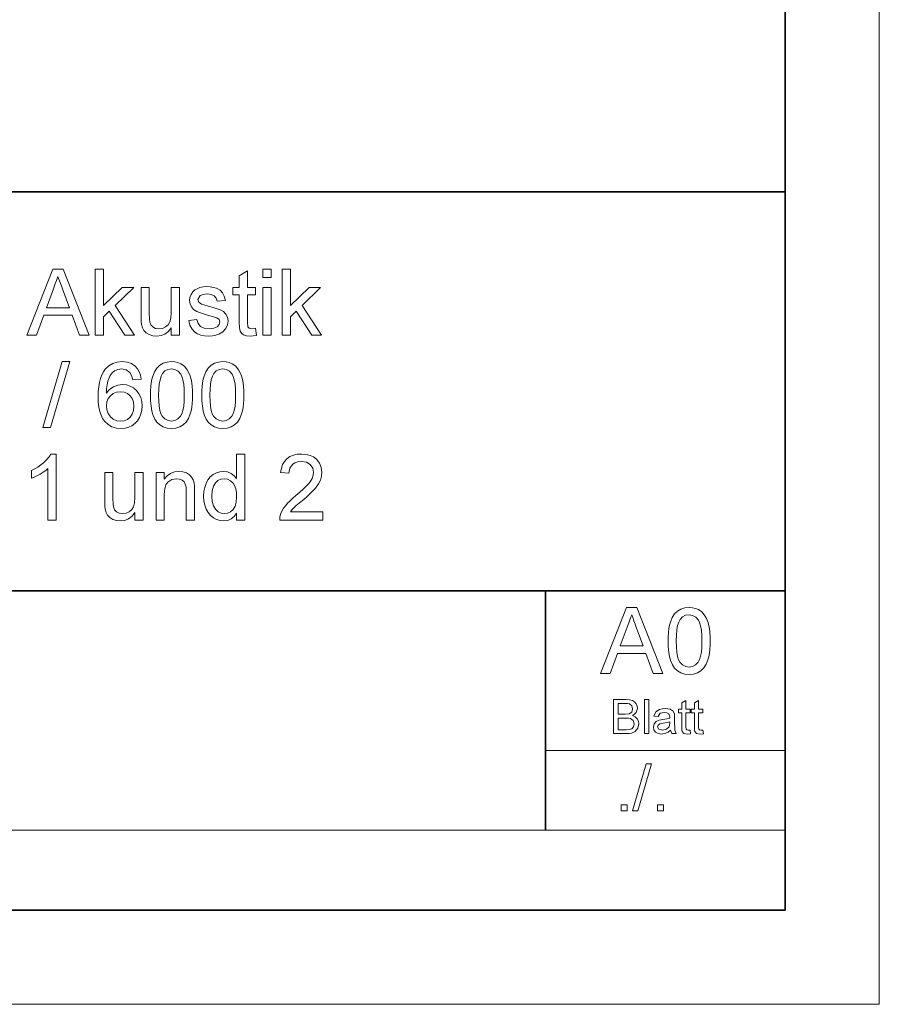
# Model space of a CAD drawing. Extents: x 0 to 1189, y 0 to 841.
# Drawn here: x 1143 to 1189, y 0 to 52 of the extents above; entities that cross this region are included whole.
import ezdxf

# ---------------------------------------------------------------- set-up
doc = ezdxf.new("R2010")
doc.units = 0

msp = doc.modelspace()

# ---------------------------------------------------------------- linework, layer by layer
at = {"color": 115, "lineweight": 13}
for p, q in [((1189, 0), (1189, 841)), ((1140.82, 9.23), (1184, 9.23)), ((0, 0), (1189, 0))]:
    msp.add_line(p, q, dxfattribs=at)
at = {"color": 5, "lineweight": 35}
for p, q in [((1184, 5), (1184, 836)), ((996.8, 43.07), (1184, 43.07)), ((1097.64, 21.92), (1184, 21.92)), ((5, 5), (1184, 5))]:
    msp.add_line(p, q, dxfattribs=at)
at = {"color": 5, "lineweight": 35, "ltscale": 0.31725}
msp.add_line((1171.3, 9.23), (1171.3, 21.92), dxfattribs=at)
at = {"color": 115, "lineweight": 13, "ltscale": 0.317499}
msp.add_line((1171.3, 13.46), (1184, 13.46), dxfattribs=at)
at = {"color": 7, "lineweight": 13}
for points in [[(1143.777, 35.477), (1145.166, 38.977), (1145.702, 38.977), (1147.09, 35.477), (1146.576, 35.477), (1146.184, 36.546), (1144.683, 36.546), (1144.291, 35.477)], [(1147.41, 35.477), (1147.41, 38.977), (1147.848, 38.977), (1147.848, 37.047), (1148.841, 38.004), (1149.452, 38.004), (1148.473, 37.06), (1149.5, 35.477), (1148.988, 35.477), (1148.158, 36.757), (1147.848, 36.458), (1147.848, 35.477)], [(1155.917, 35.843), (1155.966, 35.465), (1155.794, 35.437), (1155.641, 35.428), (1155.432, 35.446), (1155.277, 35.501), (1155.167, 35.584), (1155.095, 35.691), (1155.055, 35.874), (1155.042, 36.188), (1155.042, 37.616), (1154.702, 37.616), (1154.702, 38.004), (1155.042, 38.004), (1155.042, 38.629), (1155.479, 38.885), (1155.479, 38.004), (1155.917, 38.004), (1155.917, 37.616), (1155.479, 37.616), (1155.479, 36.161), (1155.502, 35.929), (1155.577, 35.847), (1155.726, 35.817)], [(1156.306, 38.539), (1156.306, 38.977), (1156.743, 38.977), (1156.743, 38.539)], [(1157.327, 35.477), (1157.327, 38.977), (1157.764, 38.977), (1157.764, 37.047), (1158.758, 38.004), (1159.368, 38.004), (1158.389, 37.06), (1159.417, 35.477), (1158.905, 35.477), (1158.075, 36.757), (1157.764, 36.458), (1157.764, 35.477)], [(1144.827, 36.935), (1146.04, 36.935), (1145.694, 37.879), (1145.617, 38.089), (1145.548, 38.277), (1145.487, 38.443), (1145.434, 38.588), (1145.355, 38.374), (1145.276, 38.158), (1145.196, 37.94)], [(1151.445, 35.477), (1151.445, 35.875), (1151.29, 35.68), (1151.11, 35.54), (1150.904, 35.456), (1150.672, 35.428), (1150.464, 35.449), (1150.271, 35.513), (1150.108, 35.61), (1149.993, 35.728), (1149.916, 35.872), (1149.866, 36.045), (1149.847, 36.208), (1149.841, 36.444), (1149.841, 38.004), (1150.278, 38.004), (1150.278, 36.621), (1150.285, 36.343), (1150.304, 36.174), (1150.365, 36.025), (1150.471, 35.912), (1150.615, 35.841), (1150.788, 35.817), (1150.971, 35.841), (1151.142, 35.915), (1151.283, 36.03), (1151.376, 36.18), (1151.427, 36.386), (1151.445, 36.668), (1151.445, 38.004), (1151.882, 38.004), (1151.882, 35.477)], [(1152.368, 36.254), (1152.806, 36.303), (1152.872, 36.095), (1153.001, 35.942), (1153.194, 35.848), (1153.45, 35.817), (1153.703, 35.845), (1153.881, 35.927), (1153.986, 36.048), (1154.021, 36.187), (1153.98, 36.306), (1153.859, 36.396), (1153.692, 36.456), (1153.42, 36.53), (1153.156, 36.607), (1152.948, 36.676), (1152.796, 36.737), (1152.632, 36.842), (1152.513, 36.979), (1152.441, 37.141), (1152.417, 37.32), (1152.436, 37.484), (1152.493, 37.635), (1152.583, 37.768), (1152.699, 37.876), (1152.815, 37.944), (1152.967, 38.001), (1153.142, 38.04), (1153.33, 38.053), (1153.516, 38.043), (1153.687, 38.014), (1153.842, 37.965), (1154.034, 37.861), (1154.168, 37.726), (1154.257, 37.551), (1154.313, 37.324), (1153.875, 37.275), (1153.824, 37.438), (1153.722, 37.561), (1153.569, 37.638), (1153.363, 37.664), (1153.128, 37.642), (1152.971, 37.575), (1152.854, 37.366), (1152.903, 37.23), (1153.056, 37.126), (1153.173, 37.09), (1153.407, 37.025), (1153.664, 36.949), (1153.871, 36.882), (1154.029, 36.826), (1154.208, 36.73), (1154.344, 36.6), (1154.43, 36.433), (1154.459, 36.232), (1154.427, 36.022), (1154.334, 35.826), (1154.182, 35.658), (1153.975, 35.532), (1153.812, 35.474), (1153.635, 35.44), (1153.445, 35.428), (1153.214, 35.441), (1153.012, 35.48), (1152.84, 35.545), (1152.697, 35.637), (1152.546, 35.798), (1152.437, 36.004)], [(1156.306, 35.477), (1156.306, 38.004), (1156.743, 38.004), (1156.743, 35.477)], [(1144.635, 30.577), (1145.656, 34.077), (1146.058, 34.077), (1145.037, 30.577)], [(1149.85, 33.153), (1149.412, 33.104), (1149.342, 33.335), (1149.248, 33.493), (1149.051, 33.639), (1148.814, 33.688), (1148.613, 33.661), (1148.425, 33.581), (1148.311, 33.476), (1148.211, 33.342), (1148.125, 33.18), (1148.073, 33.033), (1148.036, 32.853), (1148.012, 32.642), (1148.002, 32.399), (1148.115, 32.542), (1148.242, 32.658), (1148.385, 32.747), (1148.616, 32.833), (1148.858, 32.861), (1149.066, 32.842), (1149.258, 32.782), (1149.435, 32.683), (1149.594, 32.545), (1149.727, 32.375), (1149.822, 32.182), (1149.879, 31.965), (1149.898, 31.726), (1149.882, 31.511), (1149.834, 31.307), (1149.755, 31.113), (1149.647, 30.939), (1149.516, 30.794), (1149.361, 30.679), (1149.186, 30.595), (1148.996, 30.545), (1148.792, 30.528), (1148.533, 30.553), (1148.299, 30.626), (1148.091, 30.749), (1147.907, 30.92), (1147.803, 31.065), (1147.717, 31.238), (1147.651, 31.44), (1147.603, 31.669), (1147.574, 31.927), (1147.565, 32.213), (1147.573, 32.49), (1147.596, 32.744), (1147.635, 32.976), (1147.689, 33.185), (1147.759, 33.372), (1147.845, 33.537), (1147.946, 33.679), (1148.126, 33.853), (1148.336, 33.977), (1148.574, 34.052), (1148.841, 34.077), (1149.104, 34.049), (1149.333, 33.968), (1149.528, 33.831), (1149.649, 33.697), (1149.743, 33.539), (1149.81, 33.358)], [(1150.336, 32.301), (1150.341, 32.538), (1150.356, 32.758), (1150.381, 32.958), (1150.416, 33.141), (1150.461, 33.305), (1150.558, 33.542), (1150.682, 33.735), (1150.833, 33.885), (1151.011, 33.991), (1151.219, 34.055), (1151.454, 34.077), (1151.632, 34.064), (1151.797, 34.027), (1151.95, 33.964), (1152.147, 33.827), (1152.294, 33.64), (1152.371, 33.488), (1152.438, 33.315), (1152.495, 33.123), (1152.529, 32.957), (1152.553, 32.765), (1152.567, 32.546), (1152.572, 32.301), (1152.567, 32.065), (1152.552, 31.847), (1152.527, 31.648), (1152.493, 31.466), (1152.448, 31.302), (1152.352, 31.065), (1152.228, 30.871), (1152.078, 30.721), (1151.898, 30.614), (1151.691, 30.549), (1151.454, 30.528), (1151.219, 30.549), (1151.011, 30.612), (1150.83, 30.717), (1150.675, 30.864), (1150.572, 31.031), (1150.487, 31.227), (1150.421, 31.452), (1150.374, 31.706), (1150.345, 31.989)], [(1153.058, 32.301), (1153.063, 32.538), (1153.078, 32.758), (1153.103, 32.958), (1153.138, 33.141), (1153.183, 33.305), (1153.28, 33.542), (1153.404, 33.735), (1153.555, 33.885), (1153.734, 33.991), (1153.941, 34.055), (1154.176, 34.077), (1154.354, 34.064), (1154.519, 34.027), (1154.672, 33.964), (1154.869, 33.827), (1155.016, 33.64), (1155.094, 33.488), (1155.161, 33.315), (1155.217, 33.123), (1155.251, 32.957), (1155.275, 32.765), (1155.289, 32.546), (1155.294, 32.301), (1155.289, 32.065), (1155.274, 31.847), (1155.25, 31.648), (1155.215, 31.466), (1155.17, 31.302), (1155.074, 31.065), (1154.951, 30.871), (1154.8, 30.721), (1154.621, 30.614), (1154.413, 30.549), (1154.176, 30.528), (1153.941, 30.549), (1153.734, 30.612), (1153.552, 30.717), (1153.398, 30.864), (1153.294, 31.031), (1153.209, 31.227), (1153.143, 31.452), (1153.096, 31.706), (1153.068, 31.989)], [(1150.773, 32.302), (1150.781, 31.983), (1150.805, 31.711), (1150.844, 31.487), (1150.899, 31.31), (1150.97, 31.181), (1151.111, 31.034), (1151.272, 30.946), (1151.454, 30.917), (1151.636, 30.946), (1151.797, 31.035), (1151.938, 31.182), (1152.009, 31.312), (1152.064, 31.488), (1152.103, 31.713), (1152.127, 31.984), (1152.134, 32.302), (1152.127, 32.614), (1152.104, 32.881), (1152.066, 33.103), (1152.013, 33.28), (1151.944, 33.413), (1151.805, 33.566), (1151.64, 33.657), (1151.449, 33.688), (1151.269, 33.661), (1151.111, 33.58), (1150.977, 33.445), (1150.904, 33.301), (1150.847, 33.114), (1150.806, 32.885), (1150.781, 32.615)], [(1153.495, 32.302), (1153.503, 31.983), (1153.527, 31.711), (1153.566, 31.487), (1153.621, 31.31), (1153.692, 31.181), (1153.833, 31.034), (1153.994, 30.946), (1154.176, 30.917), (1154.358, 30.946), (1154.519, 31.035), (1154.66, 31.182), (1154.731, 31.312), (1154.786, 31.488), (1154.825, 31.713), (1154.849, 31.984), (1154.857, 32.302), (1154.849, 32.614), (1154.826, 32.881), (1154.788, 33.103), (1154.735, 33.28), (1154.666, 33.413), (1154.527, 33.566), (1154.362, 33.657), (1154.172, 33.688), (1153.991, 33.661), (1153.834, 33.58), (1153.699, 33.445), (1153.626, 33.301), (1153.569, 33.114), (1153.528, 32.885), (1153.504, 32.615)], [(1148.002, 31.736), (1148.027, 31.524), (1148.102, 31.321), (1148.219, 31.147), (1148.369, 31.02), (1148.55, 30.943), (1148.758, 30.917), (1148.953, 30.941), (1149.122, 31.012), (1149.266, 31.131), (1149.374, 31.29), (1149.439, 31.484), (1149.461, 31.712), (1149.439, 31.931), (1149.375, 32.117), (1149.268, 32.269), (1149.124, 32.382), (1148.948, 32.45), (1148.741, 32.472), (1148.546, 32.45), (1148.371, 32.382), (1148.217, 32.269), (1148.098, 32.119), (1148.026, 31.941)], [(1145.336, 25.677), (1144.899, 25.677), (1144.899, 28.404), (1144.782, 28.306), (1144.644, 28.208), (1144.484, 28.109), (1144.319, 28.019), (1144.166, 27.945), (1144.024, 27.888), (1144.024, 28.302), (1144.201, 28.39), (1144.367, 28.488), (1144.522, 28.595), (1144.665, 28.711), (1144.831, 28.869), (1144.96, 29.025), (1145.054, 29.177), (1145.336, 29.177)], [(1154.912, 25.677), (1154.912, 26.044), (1154.781, 25.862), (1154.623, 25.732), (1154.437, 25.654), (1154.223, 25.628), (1154.032, 25.646), (1153.851, 25.702), (1153.681, 25.794), (1153.529, 25.919), (1153.401, 26.073), (1153.298, 26.256), (1153.223, 26.463), (1153.178, 26.691), (1153.162, 26.938), (1153.176, 27.181), (1153.218, 27.408), (1153.287, 27.62), (1153.385, 27.809), (1153.51, 27.965), (1153.662, 28.09), (1153.835, 28.18), (1154.022, 28.235), (1154.221, 28.253), (1154.435, 28.227), (1154.625, 28.147), (1154.785, 28.025), (1154.912, 27.872), (1154.912, 29.177), (1155.35, 29.177), (1155.35, 25.677)], [(1159.482, 26.114), (1159.482, 25.677), (1157.197, 25.677), (1157.207, 25.833), (1157.245, 25.983), (1157.312, 26.143), (1157.401, 26.3), (1157.513, 26.454), (1157.616, 26.572), (1157.742, 26.697), (1157.889, 26.829), (1158.058, 26.969), (1158.268, 27.152), (1158.447, 27.317), (1158.597, 27.464), (1158.717, 27.595), (1158.807, 27.707), (1158.912, 27.879), (1158.975, 28.047), (1158.996, 28.211), (1158.951, 28.435), (1158.817, 28.621), (1158.612, 28.746), (1158.352, 28.788), (1158.164, 28.769), (1158.002, 28.713), (1157.868, 28.62), (1157.73, 28.42), (1157.683, 28.156), (1157.246, 28.204), (1157.284, 28.428), (1157.352, 28.623), (1157.451, 28.789), (1157.581, 28.928), (1157.739, 29.037), (1157.922, 29.114), (1158.129, 29.161), (1158.362, 29.177), (1158.596, 29.159), (1158.805, 29.107), (1158.988, 29.02), (1159.145, 28.899), (1159.305, 28.699), (1159.401, 28.469), (1159.433, 28.21), (1159.414, 28.003), (1159.355, 27.799), (1159.251, 27.592), (1159.095, 27.374), (1158.988, 27.253), (1158.848, 27.111), (1158.675, 26.95), (1158.469, 26.77), (1158.243, 26.582), (1158.076, 26.439), (1157.966, 26.341), (1157.856, 26.228), (1157.768, 26.114)], [(1149.517, 25.677), (1149.517, 26.075), (1149.362, 25.88), (1149.182, 25.74), (1148.976, 25.656), (1148.744, 25.628), (1148.536, 25.649), (1148.342, 25.713), (1148.18, 25.81), (1148.065, 25.928), (1147.988, 26.072), (1147.938, 26.245), (1147.919, 26.408), (1147.912, 26.644), (1147.912, 28.204), (1148.35, 28.204), (1148.35, 26.821), (1148.356, 26.543), (1148.376, 26.374), (1148.437, 26.225), (1148.543, 26.112), (1148.686, 26.041), (1148.86, 26.017), (1149.043, 26.041), (1149.214, 26.115), (1149.355, 26.23), (1149.448, 26.38), (1149.5, 26.586), (1149.517, 26.868), (1149.517, 28.204), (1149.954, 28.204), (1149.954, 25.677)], [(1150.635, 25.677), (1150.635, 28.204), (1151.072, 28.204), (1151.072, 27.846), (1151.221, 28.024), (1151.4, 28.151), (1151.608, 28.228), (1151.845, 28.253), (1152.057, 28.233), (1152.25, 28.171), (1152.411, 28.076), (1152.526, 27.956), (1152.603, 27.811), (1152.654, 27.641), (1152.671, 27.478), (1152.676, 27.226), (1152.676, 25.677), (1152.239, 25.677), (1152.239, 27.196), (1152.227, 27.422), (1152.19, 27.583), (1152.123, 27.698), (1152.017, 27.788), (1151.883, 27.845), (1151.726, 27.864), (1151.478, 27.821), (1151.266, 27.692), (1151.158, 27.544), (1151.094, 27.327), (1151.072, 27.041), (1151.072, 25.677)], [(1153.6, 26.94), (1153.622, 26.656), (1153.688, 26.425), (1153.797, 26.246), (1153.937, 26.119), (1154.092, 26.042), (1154.263, 26.017), (1154.435, 26.041), (1154.588, 26.114), (1154.723, 26.236), (1154.828, 26.408), (1154.891, 26.631), (1154.912, 26.906), (1154.9, 27.137), (1154.864, 27.335), (1154.804, 27.5), (1154.72, 27.632), (1154.581, 27.761), (1154.423, 27.838), (1154.245, 27.864), (1154.071, 27.839), (1153.918, 27.765), (1153.785, 27.642), (1153.682, 27.465), (1153.62, 27.231)], [(1174.209, 17.54), (1175.598, 21.04), (1176.134, 21.04), (1177.522, 17.54), (1177.008, 17.54), (1176.616, 18.609), (1175.115, 18.609), (1174.724, 17.54)], [(1177.794, 19.264), (1177.799, 19.501), (1177.814, 19.721), (1177.839, 19.921), (1177.874, 20.104), (1177.919, 20.268), (1178.016, 20.505), (1178.14, 20.698), (1178.291, 20.848), (1178.469, 20.954), (1178.676, 21.018), (1178.912, 21.04), (1179.089, 21.027), (1179.255, 20.99), (1179.408, 20.927), (1179.604, 20.79), (1179.752, 20.603), (1179.829, 20.451), (1179.896, 20.278), (1179.953, 20.086), (1179.986, 19.92), (1180.01, 19.728), (1180.025, 19.509), (1180.03, 19.264), (1180.025, 19.028), (1180.01, 18.81), (1179.985, 18.611), (1179.95, 18.429), (1179.906, 18.265), (1179.81, 18.028), (1179.686, 17.834), (1179.535, 17.684), (1179.356, 17.577), (1179.148, 17.512), (1178.912, 17.491), (1178.677, 17.512), (1178.469, 17.575), (1178.288, 17.68), (1178.133, 17.827), (1178.029, 17.994), (1177.944, 18.19), (1177.879, 18.415), (1177.831, 18.669), (1177.803, 18.952)], [(1175.259, 18.998), (1176.472, 18.998), (1176.126, 19.942), (1176.049, 20.152), (1175.98, 20.34), (1175.919, 20.506), (1175.866, 20.651), (1175.787, 20.437), (1175.708, 20.221), (1175.628, 20.003)], [(1178.231, 19.265), (1178.239, 18.946), (1178.263, 18.674), (1178.302, 18.45), (1178.357, 18.273), (1178.427, 18.144), (1178.568, 17.997), (1178.73, 17.909), (1178.912, 17.88), (1179.093, 17.909), (1179.255, 17.998), (1179.396, 18.145), (1179.467, 18.275), (1179.521, 18.452), (1179.561, 18.676), (1179.584, 18.947), (1179.592, 19.265), (1179.585, 19.577), (1179.562, 19.844), (1179.524, 20.066), (1179.47, 20.243), (1179.402, 20.376), (1179.262, 20.529), (1179.097, 20.62), (1178.907, 20.651), (1178.727, 20.624), (1178.569, 20.543), (1178.435, 20.408), (1178.361, 20.264), (1178.304, 20.077), (1178.264, 19.848), (1178.239, 19.578)], [(1174.892, 14.355), (1174.892, 16.155), (1175.569, 16.155), (1175.755, 16.141), (1175.9, 16.1), (1176.012, 16.03), (1176.096, 15.93), (1176.149, 15.812), (1176.167, 15.69), (1176.1, 15.471), (1176.017, 15.378), (1175.9, 15.305), (1176.046, 15.24), (1176.153, 15.142), (1176.22, 15.018), (1176.242, 14.872), (1176.189, 14.639), (1176.058, 14.473), (1175.862, 14.384), (1175.731, 14.362), (1175.573, 14.355)], [(1175.142, 15.38), (1175.519, 15.38), (1175.739, 15.402), (1175.872, 15.497), (1175.917, 15.663), (1175.875, 15.829), (1175.756, 15.928), (1175.651, 15.948), (1175.491, 15.955), (1175.142, 15.955)], [(1176.542, 14.355), (1176.542, 16.155), (1176.767, 16.155), (1176.767, 14.355)], [(1177.917, 14.53), (1177.794, 14.436), (1177.68, 14.375), (1177.446, 14.33), (1177.263, 14.356), (1177.128, 14.434), (1177.045, 14.552), (1177.017, 14.7), (1177.059, 14.873), (1177.169, 14.999), (1177.322, 15.071), (1177.511, 15.104), (1177.735, 15.139), (1177.891, 15.18), (1177.892, 15.233), (1177.832, 15.41), (1177.732, 15.462), (1177.592, 15.48), (1177.372, 15.43), (1177.267, 15.255), (1177.042, 15.28), (1177.139, 15.503), (1177.336, 15.634), (1177.475, 15.668), (1177.634, 15.68), (1177.786, 15.67), (1177.907, 15.64), (1178.062, 15.54), (1178.131, 15.388), (1178.142, 15.191), (1178.142, 14.912), (1178.146, 14.67), (1178.157, 14.529), (1178.217, 14.355), (1177.992, 14.355)], [(1178.967, 14.543), (1178.992, 14.349), (1178.825, 14.33), (1178.637, 14.367), (1178.544, 14.465), (1178.524, 14.559), (1178.517, 14.72), (1178.517, 15.455), (1178.342, 15.455), (1178.342, 15.655), (1178.517, 15.655), (1178.517, 15.976), (1178.742, 16.107), (1178.742, 15.655), (1178.967, 15.655), (1178.967, 15.455), (1178.742, 15.455), (1178.742, 14.707), (1178.754, 14.587), (1178.792, 14.545), (1178.869, 14.53)], [(1179.642, 14.543), (1179.667, 14.349), (1179.5, 14.33), (1179.312, 14.367), (1179.219, 14.465), (1179.199, 14.559), (1179.192, 14.72), (1179.192, 15.455), (1179.017, 15.455), (1179.017, 15.655), (1179.192, 15.655), (1179.192, 15.976), (1179.417, 16.107), (1179.417, 15.655), (1179.642, 15.655), (1179.642, 15.455), (1179.417, 15.455), (1179.417, 14.707), (1179.428, 14.587), (1179.467, 14.545), (1179.544, 14.53)], [(1175.142, 14.555), (1175.578, 14.555), (1175.735, 14.563), (1175.869, 14.613), (1175.957, 14.714), (1175.992, 14.867), (1175.941, 15.044), (1175.801, 15.149), (1175.693, 15.172), (1175.545, 15.18), (1175.142, 15.18)], [(1177.892, 14.98), (1177.746, 14.94), (1177.543, 14.906), (1177.356, 14.867), (1177.271, 14.804), (1177.242, 14.711), (1177.306, 14.582), (1177.496, 14.53), (1177.715, 14.583), (1177.856, 14.72), (1177.891, 14.91)], [(1175.903, 10.255), (1176.632, 12.755), (1176.919, 12.755), (1176.19, 10.255)], [(1175.312, 10.255), (1175.312, 10.568), (1175.625, 10.568), (1175.625, 10.255)], [(1177.232, 10.255), (1177.232, 10.568), (1177.544, 10.568), (1177.544, 10.255)]]:
    msp.add_lwpolyline(points, close=True, dxfattribs=at)

doc.saveas('drawing.dxf')
